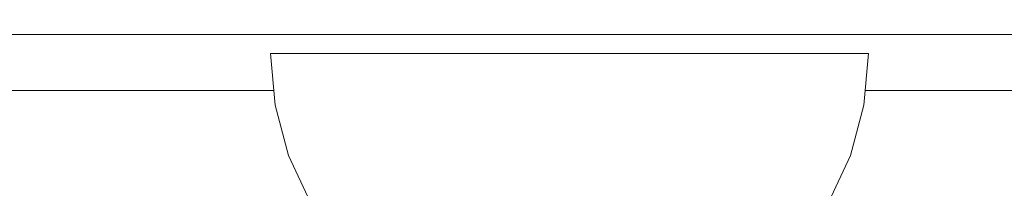
# Model space of a CAD drawing. Units: millimetres. Extents: x 6352 to 15684, y -7033 to 5123.
# Drawn here: x 12903 to 12930, y 2011 to 2016 of the extents above; entities that cross this region are included whole.
import ezdxf

# ---------------------------------------------------------------- set-up
doc = ezdxf.new("R2010")
doc.units = ezdxf.units.MM
doc.header["$MEASUREMENT"] = 0
doc.linetypes.add('Wipeout_Contour', pattern=[1000, 0, -1000])
doc.layers.add('0_Pen_No__128', color=8, linetype='Continuous', lineweight=5)
doc.layers.add('A-DIMS_Pen_No__1', color=7, linetype='Continuous', lineweight=30)
doc.layers.add('0_Pen_No__2', color=7, linetype='Continuous', lineweight=5, true_color=0x747474)
doc.layers.add('0_Pen_No__4', color=7, linetype='Continuous', lineweight=5, true_color=0x783c00)
doc.layers.add('A-DIMS', color=7, linetype='Continuous')
doc.layers.add('Drafting Fills', color=7, linetype='Continuous')
doc.styles.add('GENERATED_STYLE_1', font='tahoma.ttf')
doc.dimstyles.new('GENERATED_STYLE__1', dxfattribs={"dimtxt": 150, "dimasz": 95, "dimexe": 0.18, "dimexo": 10000, "dimgap": 0.09, "dimtad": 1, "dimtih": 1, "dimtoh": 1, "dimdec": 0, "dimzin": 0, "dimdsep": 46, "dimtxsty": 'GENERATED_STYLE_1', "dimblk": 'ARROWHEAD_6', "dimblk1": 'ARROWHEAD_6', "dimblk2": 'ARROWHEAD_6', "dimcen": 0.09, "dimclrd": 7, "dimclre": 7, "dimclrt": 7, "dimadec": 0, "dimazin": 0, "dimtfac": 1, "dimtdec": 4, "dimtmove": 0, "dimatfit": 3, "dimfxl": 1, "dimtolj": 1, "dimtzin": 0, "dimarcsym": 0})

# ---------------------------------------------------------------- blocks, each defined once
blk = doc.blocks.new('mice[57]', base_point=(12974.9, 2109.228))
at = {"layer": '0_Pen_No__2', "color": 8, "linetype": 'Continuous', "lineweight": 5, "true_color": 0x747474}
blk.add_line((12884.263, 2015.228), (12974.899, 2015.228), dxfattribs=at)
blk = doc.blocks.new('500024_ME15_v[63]', base_point=(12877.934, 2117.227))
at = {"layer": '0_Pen_No__128', "color": 8, "linetype": 'Continuous', "lineweight": 5}
blk.add_line((12899.934, 2013.728), (12976.934, 2013.728), dxfattribs=at)
blk = doc.blocks.new('Semisphere 22[65]', base_point=(12918.037, 2014.726))
at = {"color": 254, "linetype": 'Wipeout_Contour', "lineweight": 0, "ltscale": 52266.395323}
blk.add_wipeout([(12910.633, 2011.99), (12910.519, 2011.99), (12911.108, 2010.726), (12911.214, 2010.726)], dxfattribs=at).dxf.layer = 'Drafting Fills'
at = {"color": 254, "linetype": 'Wipeout_Contour', "lineweight": 0, "ltscale": 52292.18245}
blk.add_wipeout([(12918.037, 2011.99), (12916.731, 2011.99), (12916.833, 2010.726), (12918.037, 2010.726)], dxfattribs=at).dxf.layer = 'Drafting Fills'
at = {"color": 254, "linetype": 'Wipeout_Contour', "lineweight": 0, "ltscale": 52267.239437}
blk.add_wipeout([(12911.526, 2010.726), (12910.972, 2011.99), (12910.633, 2011.99), (12911.214, 2010.726)], dxfattribs=at).dxf.layer = 'Drafting Fills'
at = {"color": 254, "linetype": 'Wipeout_Contour', "lineweight": 0, "ltscale": 52297.294598}
blk.add_wipeout([(12919.342, 2011.99), (12918.037, 2011.99), (12918.037, 2010.726), (12919.24, 2010.726)], dxfattribs=at).dxf.layer = 'Drafting Fills'
at = {"color": 254, "linetype": 'Wipeout_Contour', "lineweight": 0, "ltscale": 52265.337115}
blk.add_wipeout([(12910.278, 2013.337), (12910.158, 2013.337), (12910.519, 2011.99), (12910.633, 2011.99)], dxfattribs=at).dxf.layer = 'Drafting Fills'
at = {"color": 254, "linetype": 'Wipeout_Contour', "lineweight": 0, "ltscale": 52268.923994}
blk.add_wipeout([(12911.526, 2011.99), (12910.972, 2011.99), (12911.526, 2010.726), (12912.037, 2010.726)], dxfattribs=at).dxf.layer = 'Drafting Fills'
at = {"color": 254, "linetype": 'Wipeout_Contour', "lineweight": 0, "ltscale": 52302.170729}
blk.add_wipeout([(12920.608, 2011.99), (12919.342, 2011.99), (12919.24, 2010.726), (12920.406, 2010.726)], dxfattribs=at).dxf.layer = 'Drafting Fills'
at = {"color": 254, "linetype": 'Wipeout_Contour', "lineweight": 0, "ltscale": 52266.242763}
blk.add_wipeout([(12910.633, 2011.99), (12910.972, 2011.99), (12910.633, 2013.337), (12910.278, 2013.337)], dxfattribs=at).dxf.layer = 'Drafting Fills'
at = {"color": 254, "linetype": 'Wipeout_Contour', "lineweight": 0, "ltscale": 52271.394493}
blk.add_wipeout([(12912.729, 2010.726), (12912.278, 2011.99), (12911.526, 2011.99), (12912.037, 2010.726)], dxfattribs=at).dxf.layer = 'Drafting Fills'
at = {"color": 254, "linetype": 'Wipeout_Contour', "lineweight": 0, "ltscale": 52306.823574}
blk.add_wipeout([(12921.795, 2011.99), (12920.608, 2011.99), (12920.406, 2010.726), (12921.501, 2010.726)], dxfattribs=at).dxf.layer = 'Drafting Fills'
at = {"color": 254, "linetype": 'Wipeout_Contour', "lineweight": 0, "ltscale": 52265.238014}
blk.add_wipeout([(12910.158, 2014.726), (12910.037, 2014.726), (12910.158, 2013.337), (12910.278, 2013.337)], dxfattribs=at).dxf.layer = 'Drafting Fills'
at = {"color": 254, "linetype": 'Wipeout_Contour', "lineweight": 0, "ltscale": 52268.043451}
blk.add_wipeout([(12911.214, 2013.337), (12910.633, 2013.337), (12910.972, 2011.99), (12911.526, 2011.99)], dxfattribs=at).dxf.layer = 'Drafting Fills'
at = {"color": 254, "linetype": 'Wipeout_Contour', "lineweight": 0, "ltscale": 52274.574311}
blk.add_wipeout([(12913.204, 2011.99), (12912.278, 2011.99), (12912.729, 2010.726), (12913.583, 2010.726)], dxfattribs=at).dxf.layer = 'Drafting Fills'
at = {"color": 254, "linetype": 'Wipeout_Contour', "lineweight": 0, "ltscale": 52311.111242}
blk.add_wipeout([(12922.869, 2011.99), (12921.795, 2011.99), (12921.501, 2010.726), (12922.49, 2010.726)], dxfattribs=at).dxf.layer = 'Drafting Fills'
at = {"color": 254, "linetype": 'Wipeout_Contour', "lineweight": 0, "ltscale": 52266.180315}
blk.add_wipeout([(12910.278, 2013.337), (12910.633, 2013.337), (12910.519, 2014.726), (12910.158, 2014.726)], dxfattribs=at).dxf.layer = 'Drafting Fills'
at = {"color": 254, "linetype": 'Wipeout_Contour', "lineweight": 0, "ltscale": 52270.68095}
blk.add_wipeout([(12911.526, 2011.99), (12912.278, 2011.99), (12912.001, 2013.337), (12911.214, 2013.337)], dxfattribs=at).dxf.layer = 'Drafting Fills'
at = {"color": 254, "linetype": 'Wipeout_Contour', "lineweight": 0, "ltscale": 52278.365937}
blk.add_wipeout([(12914.278, 2011.99), (12913.204, 2011.99), (12913.583, 2010.726), (12914.572, 2010.726)], dxfattribs=at).dxf.layer = 'Drafting Fills'
at = {"color": 254, "linetype": 'Wipeout_Contour', "lineweight": 0, "ltscale": 52314.902937}
blk.add_wipeout([(12923.795, 2011.99), (12922.869, 2011.99), (12922.49, 2010.726), (12923.344, 2010.726)], dxfattribs=at).dxf.layer = 'Drafting Fills'
at = {"layer": '0_Pen_No__4', "color": 36, "linetype": 'Continuous', "lineweight": 5, "true_color": 0x783c00}
for p, q in [((12910.158, 2013.337), (12910.037, 2014.726)), ((12910.037, 2014.726), (12910.158, 2014.726)), ((12911.108, 2010.726), (12910.519, 2011.99))]:
    blk.add_line(p, q, dxfattribs=at)
at = {"color": 254, "linetype": 'Wipeout_Contour', "lineweight": 0, "ltscale": 52268.042521}
blk.add_wipeout([(12911.108, 2014.726), (12910.519, 2014.726), (12910.633, 2013.337), (12911.214, 2013.337)], dxfattribs=at).dxf.layer = 'Drafting Fills'
at = {"color": 254, "linetype": 'Wipeout_Contour', "lineweight": 0, "ltscale": 52274.073879}
blk.add_wipeout([(12912.972, 2013.337), (12912.001, 2013.337), (12912.278, 2011.99), (12913.204, 2011.99)], dxfattribs=at).dxf.layer = 'Drafting Fills'
at = {"color": 254, "linetype": 'Wipeout_Contour', "lineweight": 0, "ltscale": 52282.653544}
blk.add_wipeout([(12915.465, 2011.99), (12914.278, 2011.99), (12914.572, 2010.726), (12915.667, 2010.726)], dxfattribs=at).dxf.layer = 'Drafting Fills'
at = {"color": 254, "linetype": 'Wipeout_Contour', "lineweight": 0, "ltscale": 52318.082825}
blk.add_wipeout([(12923.344, 2010.726), (12924.037, 2010.726), (12924.547, 2011.99), (12923.795, 2011.99)], dxfattribs=at).dxf.layer = 'Drafting Fills'
at = {"layer": '0_Pen_No__4', "color": 36, "linetype": 'Continuous', "lineweight": 5, "true_color": 0x783c00}
for p, q in [((12910.158, 2014.726), (12910.519, 2014.726)), ((12910.519, 2011.99), (12910.158, 2013.337))]:
    blk.add_line(p, q, dxfattribs=at)
at = {"color": 254, "linetype": 'Wipeout_Contour', "lineweight": 0, "ltscale": 52270.766129}
blk.add_wipeout([(12912.001, 2013.337), (12911.908, 2014.726), (12911.108, 2014.726), (12911.214, 2013.337)], dxfattribs=at).dxf.layer = 'Drafting Fills'
at = {"color": 254, "linetype": 'Wipeout_Contour', "lineweight": 0, "ltscale": 52278.118562}
blk.add_wipeout([(12914.097, 2013.337), (12912.972, 2013.337), (12913.204, 2011.99), (12914.278, 2011.99)], dxfattribs=at).dxf.layer = 'Drafting Fills'
at = {"color": 254, "linetype": 'Wipeout_Contour', "lineweight": 0, "ltscale": 52287.306344}
blk.add_wipeout([(12916.731, 2011.99), (12915.465, 2011.99), (12915.667, 2010.726), (12916.833, 2010.726)], dxfattribs=at).dxf.layer = 'Drafting Fills'
at = {"color": 254, "linetype": 'Wipeout_Contour', "lineweight": 0, "ltscale": 52320.553387}
blk.add_wipeout([(12925.101, 2011.99), (12924.547, 2011.99), (12924.037, 2010.726), (12924.547, 2010.726)], dxfattribs=at).dxf.layer = 'Drafting Fills'
at = {"layer": '0_Pen_No__4', "color": 36, "linetype": 'Continuous', "lineweight": 5, "true_color": 0x783c00}
blk.add_line((12910.519, 2014.726), (12911.108, 2014.726), dxfattribs=at)
at = {"color": 254, "linetype": 'Wipeout_Contour', "lineweight": 0, "ltscale": 52274.267986}
blk.add_wipeout([(12912.894, 2014.726), (12911.908, 2014.726), (12912.001, 2013.337), (12912.972, 2013.337)], dxfattribs=at).dxf.layer = 'Drafting Fills'
at = {"color": 254, "linetype": 'Wipeout_Contour', "lineweight": 0, "ltscale": 52282.691772}
blk.add_wipeout([(12915.342, 2013.337), (12914.097, 2013.337), (12914.278, 2011.99), (12915.465, 2011.99)], dxfattribs=at).dxf.layer = 'Drafting Fills'
at = {"color": 254, "linetype": 'Wipeout_Contour', "lineweight": 0, "ltscale": 52292.855238}
blk.add_wipeout([(12918.037, 2013.337), (12916.668, 2013.337), (12916.731, 2011.99), (12918.037, 2011.99)], dxfattribs=at).dxf.layer = 'Drafting Fills'
at = {"color": 254, "linetype": 'Wipeout_Contour', "lineweight": 0, "ltscale": 52322.237994}
blk.add_wipeout([(12924.859, 2010.726), (12925.44, 2011.99), (12925.101, 2011.99), (12924.547, 2010.726)], dxfattribs=at).dxf.layer = 'Drafting Fills'
at = {"layer": '0_Pen_No__4', "color": 36, "linetype": 'Continuous', "lineweight": 5, "true_color": 0x783c00}
blk.add_line((12911.108, 2014.726), (12911.908, 2014.726), dxfattribs=at)
at = {"color": 254, "linetype": 'Wipeout_Contour', "lineweight": 0, "ltscale": 52278.441554}
blk.add_wipeout([(12914.037, 2014.726), (12912.894, 2014.726), (12912.972, 2013.337), (12914.097, 2013.337)], dxfattribs=at).dxf.layer = 'Drafting Fills'
at = {"color": 254, "linetype": 'Wipeout_Contour', "lineweight": 0, "ltscale": 52287.654322}
blk.add_wipeout([(12916.668, 2013.337), (12915.342, 2013.337), (12915.465, 2011.99), (12916.731, 2011.99)], dxfattribs=at).dxf.layer = 'Drafting Fills'
at = {"color": 254, "linetype": 'Wipeout_Contour', "lineweight": 0, "ltscale": 52298.229004}
blk.add_wipeout([(12919.405, 2013.337), (12918.037, 2013.337), (12918.037, 2011.99), (12919.342, 2011.99)], dxfattribs=at).dxf.layer = 'Drafting Fills'
at = {"color": 254, "linetype": 'Wipeout_Contour', "lineweight": 0, "ltscale": 52323.082142}
blk.add_wipeout([(12925.554, 2011.99), (12925.44, 2011.99), (12924.859, 2010.726), (12924.965, 2010.726)], dxfattribs=at).dxf.layer = 'Drafting Fills'
at = {"layer": '0_Pen_No__4', "color": 36, "linetype": 'Continuous', "lineweight": 5, "true_color": 0x783c00}
blk.add_line((12911.908, 2014.726), (12912.894, 2014.726), dxfattribs=at)
at = {"color": 254, "linetype": 'Wipeout_Contour', "lineweight": 0, "ltscale": 52283.159957}
blk.add_wipeout([(12915.3, 2014.726), (12914.037, 2014.726), (12914.097, 2013.337), (12915.342, 2013.337)], dxfattribs=at).dxf.layer = 'Drafting Fills'
at = {"color": 254, "linetype": 'Wipeout_Contour', "lineweight": 0, "ltscale": 52293.645478}
blk.add_wipeout([(12918.037, 2014.726), (12916.647, 2014.726), (12916.668, 2013.337), (12918.037, 2013.337)], dxfattribs=at).dxf.layer = 'Drafting Fills'
at = {"color": 254, "linetype": 'Wipeout_Contour', "lineweight": 0, "ltscale": 52303.429947}
blk.add_wipeout([(12920.731, 2013.337), (12919.405, 2013.337), (12919.342, 2011.99), (12920.608, 2011.99)], dxfattribs=at).dxf.layer = 'Drafting Fills'
at = {"layer": '0_Pen_No__4', "color": 36, "linetype": 'Continuous', "lineweight": 5, "true_color": 0x783c00}
blk.add_line((12912.894, 2014.726), (12914.037, 2014.726), dxfattribs=at)
at = {"color": 254, "linetype": 'Wipeout_Contour', "lineweight": 0, "ltscale": 52288.279794}
blk.add_wipeout([(12916.647, 2014.726), (12915.3, 2014.726), (12915.342, 2013.337), (12916.668, 2013.337)], dxfattribs=at).dxf.layer = 'Drafting Fills'
at = {"color": 254, "linetype": 'Wipeout_Contour', "lineweight": 0, "ltscale": 52299.124207}
blk.add_wipeout([(12919.426, 2014.726), (12918.037, 2014.726), (12918.037, 2013.337), (12919.405, 2013.337)], dxfattribs=at).dxf.layer = 'Drafting Fills'
at = {"color": 254, "linetype": 'Wipeout_Contour', "lineweight": 0, "ltscale": 52308.392548}
blk.add_wipeout([(12921.976, 2013.337), (12920.731, 2013.337), (12920.608, 2011.99), (12921.795, 2011.99)], dxfattribs=at).dxf.layer = 'Drafting Fills'
at = {"layer": '0_Pen_No__4', "color": 36, "linetype": 'Continuous', "lineweight": 5, "true_color": 0x783c00}
for p, q in [((12914.037, 2014.726), (12915.3, 2014.726)), ((12915.3, 2014.726), (12916.647, 2014.726)), ((12916.647, 2014.726), (12918.037, 2014.726))]:
    blk.add_line(p, q, dxfattribs=at)
at = {"color": 254, "linetype": 'Wipeout_Contour', "lineweight": 0, "ltscale": 52304.489919}
blk.add_wipeout([(12920.773, 2014.726), (12919.426, 2014.726), (12919.405, 2013.337), (12920.731, 2013.337)], dxfattribs=at).dxf.layer = 'Drafting Fills'
at = {"color": 254, "linetype": 'Wipeout_Contour', "lineweight": 0, "ltscale": 52312.965826}
blk.add_wipeout([(12923.101, 2013.337), (12921.976, 2013.337), (12921.795, 2011.99), (12922.869, 2011.99)], dxfattribs=at).dxf.layer = 'Drafting Fills'
at = {"layer": '0_Pen_No__4', "color": 36, "linetype": 'Continuous', "lineweight": 5, "true_color": 0x783c00}
blk.add_line((12918.037, 2014.726), (12919.426, 2014.726), dxfattribs=at)
at = {"color": 254, "linetype": 'Wipeout_Contour', "lineweight": 0, "ltscale": 52309.609809}
blk.add_wipeout([(12922.037, 2014.726), (12920.773, 2014.726), (12920.731, 2013.337), (12921.976, 2013.337)], dxfattribs=at).dxf.layer = 'Drafting Fills'
at = {"color": 254, "linetype": 'Wipeout_Contour', "lineweight": 0, "ltscale": 52317.010587}
blk.add_wipeout([(12924.072, 2013.337), (12923.101, 2013.337), (12922.869, 2011.99), (12923.795, 2011.99)], dxfattribs=at).dxf.layer = 'Drafting Fills'
at = {"layer": '0_Pen_No__4', "color": 36, "linetype": 'Continuous', "lineweight": 5, "true_color": 0x783c00}
blk.add_line((12919.426, 2014.726), (12920.773, 2014.726), dxfattribs=at)
at = {"color": 254, "linetype": 'Wipeout_Contour', "lineweight": 0, "ltscale": 52314.328283}
blk.add_wipeout([(12923.179, 2014.726), (12922.037, 2014.726), (12921.976, 2013.337), (12923.101, 2013.337)], dxfattribs=at).dxf.layer = 'Drafting Fills'
at = {"color": 254, "linetype": 'Wipeout_Contour', "lineweight": 0, "ltscale": 52320.403594}
blk.add_wipeout([(12923.795, 2011.99), (12924.547, 2011.99), (12924.859, 2013.337), (12924.072, 2013.337)], dxfattribs=at).dxf.layer = 'Drafting Fills'
at = {"layer": '0_Pen_No__4', "color": 36, "linetype": 'Continuous', "lineweight": 5, "true_color": 0x783c00}
blk.add_line((12920.773, 2014.726), (12922.037, 2014.726), dxfattribs=at)
at = {"color": 254, "linetype": 'Wipeout_Contour', "lineweight": 0, "ltscale": 52318.501932}
blk.add_wipeout([(12924.165, 2014.726), (12923.179, 2014.726), (12923.101, 2013.337), (12924.072, 2013.337)], dxfattribs=at).dxf.layer = 'Drafting Fills'
at = {"color": 254, "linetype": 'Wipeout_Contour', "lineweight": 0, "ltscale": 52323.041164}
blk.add_wipeout([(12925.44, 2013.337), (12924.859, 2013.337), (12924.547, 2011.99), (12925.101, 2011.99)], dxfattribs=at).dxf.layer = 'Drafting Fills'
at = {"layer": '0_Pen_No__4', "color": 36, "linetype": 'Continuous', "lineweight": 5, "true_color": 0x783c00}
blk.add_line((12922.037, 2014.726), (12923.179, 2014.726), dxfattribs=at)
at = {"color": 254, "linetype": 'Wipeout_Contour', "lineweight": 0, "ltscale": 52322.003872}
blk.add_wipeout([(12924.859, 2013.337), (12924.965, 2014.726), (12924.165, 2014.726), (12924.072, 2013.337)], dxfattribs=at).dxf.layer = 'Drafting Fills'
at = {"color": 254, "linetype": 'Wipeout_Contour', "lineweight": 0, "ltscale": 52324.841909}
blk.add_wipeout([(12925.101, 2011.99), (12925.44, 2011.99), (12925.795, 2013.337), (12925.44, 2013.337)], dxfattribs=at).dxf.layer = 'Drafting Fills'
at = {"layer": '0_Pen_No__4', "color": 36, "linetype": 'Continuous', "lineweight": 5, "true_color": 0x783c00}
blk.add_line((12923.179, 2014.726), (12924.165, 2014.726), dxfattribs=at)
at = {"color": 254, "linetype": 'Wipeout_Contour', "lineweight": 0, "ltscale": 52325.747595}
blk.add_wipeout([(12925.915, 2013.337), (12925.795, 2013.337), (12925.44, 2011.99), (12925.554, 2011.99)], dxfattribs=at).dxf.layer = 'Drafting Fills'
at = {"layer": '0_Pen_No__4', "color": 36, "linetype": 'Continuous', "lineweight": 5, "true_color": 0x783c00}
blk.add_line((12924.965, 2010.726), (12925.554, 2011.99), dxfattribs=at)
at = {"color": 254, "linetype": 'Wipeout_Contour', "lineweight": 0, "ltscale": 52324.727553}
blk.add_wipeout([(12925.554, 2014.726), (12924.965, 2014.726), (12924.859, 2013.337), (12925.44, 2013.337)], dxfattribs=at).dxf.layer = 'Drafting Fills'
at = {"layer": '0_Pen_No__4', "color": 36, "linetype": 'Continuous', "lineweight": 5, "true_color": 0x783c00}
blk.add_line((12924.165, 2014.726), (12924.965, 2014.726), dxfattribs=at)
at = {"color": 254, "linetype": 'Wipeout_Contour', "lineweight": 0, "ltscale": 52326.589817}
blk.add_wipeout([(12925.44, 2013.337), (12925.795, 2013.337), (12925.915, 2014.726), (12925.554, 2014.726)], dxfattribs=at).dxf.layer = 'Drafting Fills'
at = {"layer": '0_Pen_No__4', "color": 36, "linetype": 'Continuous', "lineweight": 5, "true_color": 0x783c00}
blk.add_line((12924.965, 2014.726), (12925.554, 2014.726), dxfattribs=at)
at = {"color": 254, "linetype": 'Wipeout_Contour', "lineweight": 0, "ltscale": 52327.532159}
blk.add_wipeout([(12926.037, 2014.726), (12925.915, 2014.726), (12925.795, 2013.337), (12925.915, 2013.337)], dxfattribs=at).dxf.layer = 'Drafting Fills'
at = {"layer": '0_Pen_No__4', "color": 36, "linetype": 'Continuous', "lineweight": 5, "true_color": 0x783c00}
for p, q in [((12925.554, 2014.726), (12925.915, 2014.726)), ((12925.915, 2013.337), (12926.037, 2014.726)), ((12925.915, 2014.726), (12926.037, 2014.726)), ((12925.554, 2011.99), (12925.915, 2013.337))]:
    blk.add_line(p, q, dxfattribs=at)
blk = doc.blocks.new('*D83')
at = {"layer": 'A-DIMS_Pen_No__1', "color": 7, "linetype": 'Continuous', "lineweight": 30}
for p, q in [((8717.629, 4177.865), (8717.629, 4365.365)), ((14151.368, 4177.865), (14151.368, 4365.365)), ((8767.629, 4321.615), (8667.629, 4221.615)), ((14101.368, 4221.615), (14201.368, 4321.615)), ((8642.629, 4271.615), (8717.629, 4271.615)), ((8717.629, 4271.615), (14151.368, 4271.615)), ((14151.368, 4271.615), (14226.368, 4271.615))]:
    blk.add_line(p, q, dxfattribs=at)
at = {"layer": 'A-DIMS_Pen_No__1', "color": 7, "lineweight": 30, "insert": (11177.355, 4301.615), "char_height": 150, "attachment_point": 7, "style": 'GENERATED_STYLE_1'}
blk.add_mtext('\\A1;{\\pql;\\fTahoma|b0|i0|c0|p34;5 430}', dxfattribs=at)
blk = doc.blocks.new('ARROWHEAD_6')
at = {"color": 0, "linetype": 'Continuous', "lineweight": 0}
for p, q in [((-0.5, -0.5), (0.5, 0.5)), ((0, 0), (-1, 0))]:
    blk.add_line(p, q, dxfattribs=at)
blk = doc.blocks.new('*D85')
at = {"layer": 'A-DIMS_Pen_No__1', "color": 7, "linetype": 'Continuous', "lineweight": 30}
for p, q in [((7262.681, 4552.098), (7262.681, 4739.598)), ((15609.227, 4552.098), (15609.227, 4739.598)), ((7312.681, 4695.848), (7212.681, 4595.848)), ((15559.227, 4595.848), (15659.227, 4695.848)), ((7187.681, 4645.848), (7262.681, 4645.848)), ((7262.681, 4645.848), (15609.227, 4645.848)), ((15609.227, 4645.848), (15684.227, 4645.848))]:
    blk.add_line(p, q, dxfattribs=at)
at = {"layer": 'A-DIMS_Pen_No__1', "color": 7, "lineweight": 30, "insert": (11178.811, 4675.848), "char_height": 150, "attachment_point": 7, "style": 'GENERATED_STYLE_1'}
blk.add_mtext('\\A1;{\\pql;\\fTahoma|b0|i0|c0|p34;8 350}', dxfattribs=at)

msp = doc.modelspace()

# ---------------------------------------------------------------- block references
at = {"color": 3, "linetype": 'Continuous', "lineweight": 5}
msp.add_blockref('500024_ME15_v[63]', (12877.934, 2117.227), dxfattribs=at)
at = {"color": 36, "linetype": 'Continuous', "lineweight": 5, "true_color": 0x783c00}
msp.add_blockref('mice[57]', (12974.9, 2109.228), dxfattribs=at)

# ---------------------------------------------------------------- next in the draw order: block references
at = {"color": 3, "linetype": 'Continuous', "lineweight": 5}
msp.add_blockref('Semisphere 22[65]', (12918.037, 2014.726), dxfattribs=at)

# ---------------------------------------------------------------- next in the draw order: dimensions: what is measured, and where the dimension line sits
at = {"layer": 'A-DIMS', "color": 7, "linetype": 'Continuous', "lineweight": 30}
for base, p1, p2, text, picture, middle in [((15609.227, 4645.848), (7262.681, 1757.345), (15609.227, 1818.199), '8 350', '*D85', (11436.458, 4750.848)), ((14151.368, 4271.615), (8717.629, 1753.311), (14151.368, 1792.082), '5 430', '*D83', (11435.002, 4376.615))]:
    dim = msp.add_linear_dim(base=base, p1=p1, p2=p2, text=text, dimstyle='GENERATED_STYLE__1', dxfattribs=at)
    dim.commit()
    dim.dimension.update_dxf_attribs({"geometry": picture, "text_midpoint": middle, "dimtype": 160})

doc.saveas('drawing.dxf')
